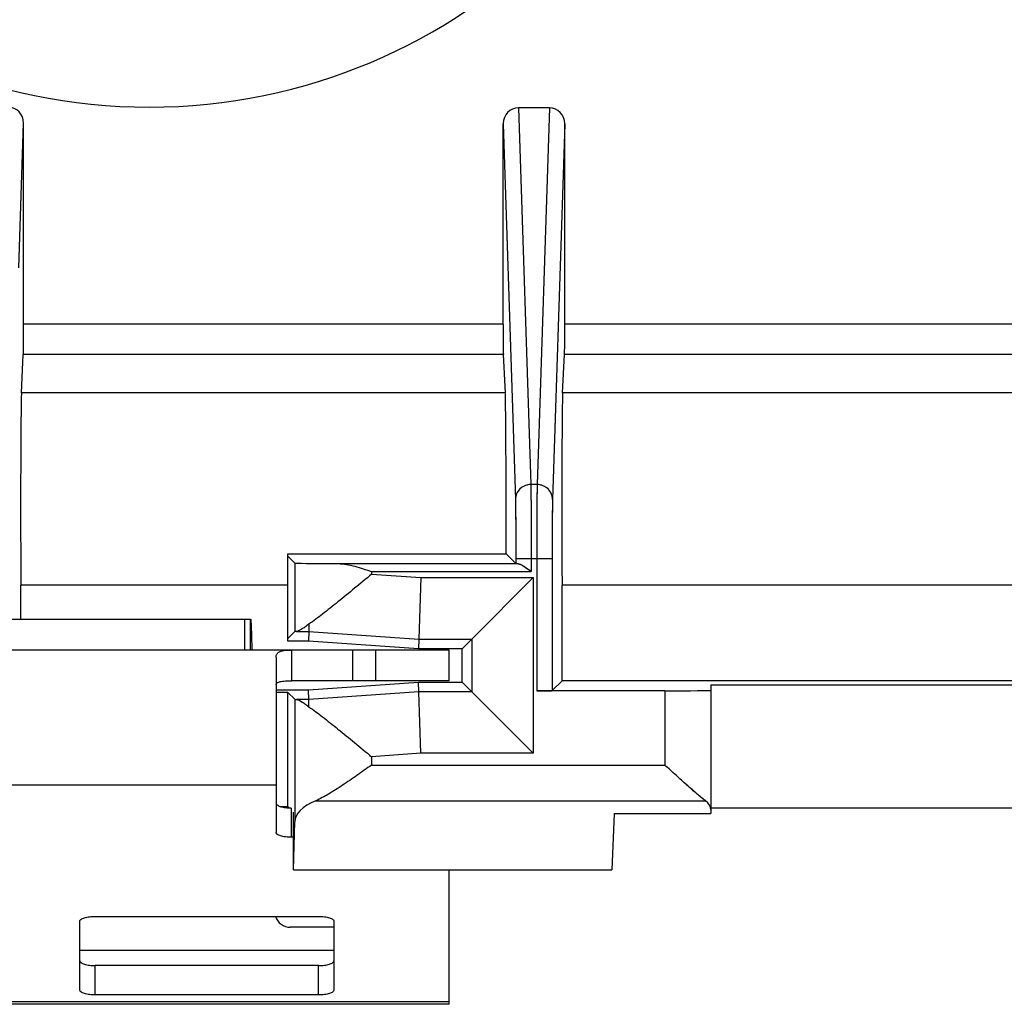
# Model space of a CAD drawing. Units: millimetres. Extents: x -24.9 to 24.9, y -25.1 to 25.1.
# Drawn here: x -12.1 to 0.7, y -25.1 to -12.3 of the extents above; entities that cross this region are included whole.
import ezdxf

# ---------------------------------------------------------------- set-up
doc = ezdxf.new("R2010")
doc.units = ezdxf.units.MM
doc.header["$LTSCALE"] = 16.335
doc.layers.get('0').update_dxf_attribs({"linetype": 'CONTINUOUS'})
for name, color, linetype in [('ASSI', 7, 'CONTINUOUS'), ('DRAFT', 7, 'CONTINUOUS'), ('RACCORDO', 7, 'CONTINUOUS')]:
    doc.layers.add(name, color=color, linetype=linetype)

msp = doc.modelspace()

# ---------------------------------------------------------------- linework, layer by layer
at = {"color": 7, "linetype": 'CONTINUOUS'}
for p, q in [((-15.918, -20.05), (-9.082, -20.05)), ((-9.161, -20.05), (-9.161, -20.45)), ((-9.082, -20.45), (-9.082, -20.05)), ((-6.5, -20.45), (-18.5, -20.45)), ((-9.066, -20.415), (-9.065, -20.45)), ((-7.756, -20.45), (-7.756, -20.85)), ((-6.5, -20.85), (-6.5, -20.45)), ((-7.767, -20.85), (-8.55, -20.85)), ((-6.5, -20.85), (-7.756, -20.85)), ((-8.75, -21.35), (-8.75, -22.206)), ((-6.5, -25.05), (-6.5, -23.306)), ((-6.5, -25.05), (-18.5, -25.05))]:
    msp.add_line(p, q, dxfattribs=at)
at = {"color": 253, "linetype": 'CONTINUOUS'}
for p, q in [((-7.456, -20.85), (-7.456, -20.45)), ((-8.75, -22.206), (-16.25, -22.206)), ((-8, -24.35), (-11.3, -24.35)), ((-6.5, -25.016), (-18.5, -25.016))]:
    msp.add_line(p, q, dxfattribs=at)
at = {"color": 7, "linetype": 'CONTINUOUS'}
msp.add_arc((-10.4, -6), 7.4, 180, 360, dxfattribs=at)
msp.add_open_spline([(-9.082, -20.05), (-9.082, -20.05), (-9.082, -20.051), (-9.081, -20.052), (-9.081, -20.054), (-9.08, -20.059), (-9.079, -20.066), (-9.078, -20.078), (-9.077, -20.093), (-9.076, -20.111), (-9.075, -20.132), (-9.074, -20.165), (-9.072, -20.213), (-9.07, -20.275), (-9.068, -20.343), (-9.067, -20.391), (-9.066, -20.415)], degree=3, knots=[0, 0, 0, 0, 0.001844, 0.005659, 0.011707, 0.020025, 0.043451, 0.075835, 0.117003, 0.166575, 0.224071, 0.289007, 0.439112, 0.61166, 0.800774, 1, 1, 1, 1], dxfattribs=at)
at = {"layer": 'ASSI', "color": 7, "linetype": 'CONTINUOUS'}
for p, q in [((-5.2, -13.409), (-5.6, -13.409)), ((-12.032, -16.217), (-12.032, -13.607)), ((-5.8, -16.217), (-5.8, -13.616)), ((-5, -16.217), (-5, -13.616)), ((-12.06, -17.11), (-12.035, -16.611)), ((-5.772, -17.11), (-5.797, -16.611)), ((-5.028, -17.11), (-5.003, -16.611)), ((-8.6, -19.2), (-5.763, -19.2)), ((-8.6, -20.333), (-8.6, -19.2)), ((-8.6, -19.231), (-8.509, -19.32)), ((-5.763, -19.2), (-5.636, -19.327)), ((-5.636, -19.267), (-5.636, -19.327)), ((-5.164, -19.267), (-5.164, -20.977)), ((-7.943, -19.328), (-5.609, -19.328)), ((-6.869, -19.509), (-6.897, -20.309)), ((-5.409, -19.509), (-6.209, -20.309)), ((-8.6, -19.607), (-12.067, -19.607)), ((-12.067, -20.05), (-12.067, -19.607)), ((5.035, -19.607), (-5.035, -19.607)), ((-5.035, -20.848), (-5.035, -19.607)), ((-8.6, -20.3), (-8.509, -20.211)), ((-8.327, -20.209), (-8.331, -20.333)), ((-8.324, -20.113), (-8.327, -20.209)), ((-8.331, -20.333), (-8.6, -20.333)), ((-6.901, -20.433), (-8.331, -20.333)), ((-6.897, -20.309), (-6.901, -20.433)), ((-6.209, -20.309), (-6.333, -20.433)), ((-8.55, -20.45), (-16.45, -20.45)), ((-8.55, -20.45), (-8.55, -20.85)), ((-6.333, -20.433), (-6.901, -20.433)), ((-6.333, -20.867), (-6.333, -20.433)), ((-8.75, -20.544), (-8.75, -21.35)), ((-5.164, -20.977), (-5.035, -20.848)), ((5.035, -20.848), (-5.035, -20.848)), ((-8.75, -20.967), (-8.331, -20.967)), ((-8.331, -20.967), (-6.901, -20.867)), ((-8.327, -21.091), (-8.331, -20.967)), ((-6.901, -20.867), (-6.333, -20.867)), ((-6.897, -20.991), (-6.901, -20.867)), ((-6.209, -20.991), (-6.333, -20.867)), ((-3.7, -20.979), (-5.364, -20.979)), ((-3.1, -20.9), (3.1, -20.9)), ((-3.1, -20.9), (-3.1, -22.572)), ((-8.6, -21), (-8.75, -21)), ((-8.6, -21), (-8.509, -21.089)), ((-8.6, -22.481), (-8.6, -21)), ((-8.324, -21.187), (-8.327, -21.091)), ((-6.869, -21.791), (-6.897, -20.991)), ((-5.409, -21.791), (-6.209, -20.991)), ((-8.697, -22.481), (-8.6, -22.481)), ((-8.6, -22.481), (-8.58, -22.5)), ((-3.1, -22.5), (3.1, -22.5)), ((-8.526, -23.303), (-8.526, -22.553)), ((-4.356, -22.572), (-4.387, -23.306)), ((-4.356, -22.572), (-3.1, -22.572)), ((-8.523, -23.306), (-8.509, -22.681)), ((-8.523, -23.306), (-4.387, -23.306))]:
    msp.add_line(p, q, dxfattribs=at)
at = {"layer": 'ASSI', "color": 253, "linetype": 'CONTINUOUS'}
for p, q in [((-5.6, -13.409), (-5.441, -18.301)), ((-5.2, -13.409), (-5.359, -18.301)), ((-12.093, -15.485), (-12.032, -13.607)), ((-5.8, -13.616), (-5.641, -18.495)), ((-5, -13.616), (-5.159, -18.495)), ((-5.8, -16.217), (-12.032, -16.217)), ((5, -16.217), (-5, -16.217)), ((-5.797, -16.611), (-12.035, -16.611)), ((5.003, -16.611), (-5.003, -16.611)), ((-5.772, -17.11), (-12.06, -17.11)), ((5.028, -17.11), (-5.028, -17.11)), ((-5.359, -18.301), (-5.441, -18.301)), ((-5.164, -19.267), (-5.636, -19.267)), ((-5.436, -19.267), (-5.436, -19.428)), ((-5.364, -19.267), (-5.364, -20.979)), ((-8.509, -19.32), (-8.509, -20.211)), ((-7.509, -19.428), (-5.436, -19.428)), ((-7.509, -19.428), (-7.509, -19.464)), ((-7.509, -19.464), (-6.869, -19.509)), ((-6.869, -19.509), (-5.409, -19.509)), ((-5.409, -19.509), (-5.409, -21.791)), ((-8.487, -20.209), (-8.327, -20.209)), ((-8.327, -20.209), (-6.897, -20.309)), ((-6.897, -20.309), (-6.209, -20.309)), ((-6.209, -20.309), (-6.209, -20.991)), ((-3.7, -20.979), (-3.7, -21.943)), ((-8.509, -21.089), (-8.509, -22.681)), ((-8.327, -21.091), (-8.487, -21.091)), ((-6.897, -20.991), (-8.327, -21.091)), ((-6.209, -20.991), (-6.897, -20.991)), ((-6.869, -21.791), (-7.509, -21.836)), ((-7.509, -21.836), (-7.509, -21.943)), ((-5.409, -21.791), (-6.869, -21.791)), ((-7.509, -21.943), (-3.7, -21.943)), ((-8.235, -22.407), (-3.173, -22.407))]:
    msp.add_line(p, q, dxfattribs=at)
at = {"layer": 'ASSI', "color": 7, "linetype": 'CONTINUOUS'}
for centre, major_axis, ratio, start_param, end_param in [((-12.232, -13.607), (0.007, 0.207), 0.965892, -1.53709, 0.031448), ((-5.6, -13.616), (-0.007, 0.207), 0.965892, -0.031448, 1.53709), ((-5.2, -13.616), (0.007, 0.207), 0.965892, -1.53709, 0.031448), ((-12.035, -16.217), (0, 0.4), 0.008727, -2.96706, -1.570796), ((-5.797, -16.217), (0, 0.4), 0.008727, -4.712389, -3.316126), ((-5.003, -16.217), (0, 0.4), 0.008727, -2.96706, -1.570796), ((-12.057, -18.587), (0, 1.5), 0.008727, 0.174533, 2.318381), ((-5.775, -18.587), (0, 1.5), 0.008727, -1.991783, -0.174533), ((-5.025, -18.587), (0, 1.5), 0.008727, 0.174533, 2.318381), ((-7.509, -19.32), (1, 0), 0.008727, -3.132664, -2.019817), ((-7.509, -20.211), (1, 0), 0.008727, 2.933104, 3.132664), ((-5.364, -20.977), (0.2, 0), 0.008727, -1.570796, -0.008727), ((-3.7, -20.973), (0.6, 0), 0.008727, -1.570796, 0), ((-7.509, -21.089), (1, 0), 0.008727, -3.132664, -2.933104), ((-7.509, -22.684), (1, 0), 0.404026, 2.383823, 3.132664), ((-3.7, -22.523), (0.6, 0), 0.404026, 0, 0.499332)]:
    msp.add_ellipse(centre, major_axis=major_axis, ratio=ratio, start_param=start_param, end_param=end_param, dxfattribs=at)
at = {"layer": 'ASSI', "color": 253, "linetype": 'CONTINUOUS'}
for points, knots in [([(-5.441, -18.301), (-5.467, -18.301), (-5.519, -18.311), (-5.586, -18.354), (-5.63, -18.418), (-5.641, -18.469), (-5.641, -18.495)], [0, 0, 0, 0, 0.253902, 0.505642, 0.75408, 1, 1, 1, 1]), ([(-5.441, -18.301), (-5.44, -18.346), (-5.439, -18.465), (-5.437, -18.68), (-5.436, -18.957), (-5.436, -19.16), (-5.436, -19.267)], [0, 0, 0, 0, 0.13921, 0.369774, 0.667227, 1, 1, 1, 1]), ([(-5.359, -18.301), (-5.36, -18.346), (-5.361, -18.465), (-5.363, -18.68), (-5.364, -18.957), (-5.364, -19.16), (-5.364, -19.267)], [0, 0, 0, 0, 0.13921, 0.369774, 0.667227, 1, 1, 1, 1]), ([(-5.159, -18.495), (-5.159, -18.469), (-5.17, -18.418), (-5.214, -18.354), (-5.281, -18.311), (-5.333, -18.301), (-5.359, -18.301)], [0, 0, 0, 0, 0.24592, 0.494358, 0.746098, 1, 1, 1, 1]), ([(-5.641, -18.495), (-5.64, -18.53), (-5.639, -18.626), (-5.637, -18.798), (-5.636, -19.019), (-5.636, -19.182), (-5.636, -19.267)], [0, 0, 0, 0, 0.139217, 0.36978, 0.66723, 1, 1, 1, 1]), ([(-5.159, -18.495), (-5.16, -18.53), (-5.161, -18.626), (-5.163, -18.798), (-5.164, -19.019), (-5.164, -19.182), (-5.164, -19.267)], [0, 0, 0, 0, 0.139217, 0.36978, 0.66723, 1, 1, 1, 1])]:
    msp.add_open_spline(points, degree=3, knots=knots, dxfattribs=at)
at = {"layer": 'ASSI', "color": 7, "linetype": 'CONTINUOUS'}
for points, knots in [([(-7.943, -19.328), (-7.907, -19.328), (-7.835, -19.337), (-7.69, -19.37), (-7.582, -19.405), (-7.509, -19.428)], [0, 0, 0, 0, 0.238587, 0.487263, 1, 1, 1, 1]), ([(-5.609, -19.328), (-5.606, -19.328), (-5.6, -19.328), (-5.588, -19.332), (-5.572, -19.339), (-5.551, -19.35), (-5.529, -19.363), (-5.507, -19.378), (-5.475, -19.4), (-5.452, -19.416), (-5.436, -19.428)], [0, 0, 0, 0, 0.039202, 0.083538, 0.18632, 0.30426, 0.433003, 0.569186, 0.710307, 1, 1, 1, 1]), ([(-5.609, -19.328), (-5.607, -19.328), (-5.599, -19.328), (-5.592, -19.331), (-5.586, -19.333)], [0, 0, 0, 0, 0.221431, 1, 1, 1, 1]), ([(-5.586, -19.333), (-5.575, -19.337), (-5.55, -19.35), (-5.5, -19.382), (-5.462, -19.409), (-5.436, -19.428)], [0, 0, 0, 0, 0.212727, 0.46028, 1, 1, 1, 1]), ([(-7.509, -19.464), (-7.583, -19.526), (-7.728, -19.646), (-7.941, -19.82), (-8.137, -19.976), (-8.264, -20.072), (-8.324, -20.113)], [0, 0, 0, 0, 0.276236, 0.543684, 0.79089, 1, 1, 1, 1]), ([(-8.324, -20.113), (-8.341, -20.126), (-8.373, -20.15), (-8.419, -20.181), (-8.455, -20.201), (-8.478, -20.209), (-8.487, -20.209)], [0, 0, 0, 0, 0.344389, 0.631641, 0.851971, 1, 1, 1, 1]), ([(-8.75, -20.544), (-8.75, -20.529), (-8.746, -20.507), (-8.727, -20.484), (-8.707, -20.471), (-8.681, -20.461), (-8.647, -20.454), (-8.602, -20.451), (-8.569, -20.45), (-8.55, -20.45)], [0, 0, 0, 0, 0.176468, 0.260567, 0.351634, 0.45954, 0.595254, 0.770435, 1, 1, 1, 1]), ([(-8.75, -20.902), (-8.75, -20.898), (-8.748, -20.889), (-8.74, -20.877), (-8.726, -20.868), (-8.706, -20.861), (-8.681, -20.856), (-8.647, -20.852), (-8.602, -20.85), (-8.569, -20.85), (-8.55, -20.85)], [0, 0, 0, 0, 0.058557, 0.11916, 0.191272, 0.281486, 0.396822, 0.546739, 0.742578, 1, 1, 1, 1]), ([(-8.487, -21.091), (-8.483, -21.091), (-8.474, -21.093), (-8.459, -21.098), (-8.441, -21.107), (-8.413, -21.123), (-8.373, -21.15), (-8.341, -21.174), (-8.324, -21.187)], [0, 0, 0, 0, 0.0654, 0.148473, 0.249762, 0.368782, 0.655842, 1, 1, 1, 1]), ([(-8.487, -21.091), (-8.478, -21.091), (-8.455, -21.099), (-8.419, -21.119), (-8.373, -21.15), (-8.341, -21.174), (-8.324, -21.187)], [0, 0, 0, 0, 0.148029, 0.368359, 0.655611, 1, 1, 1, 1]), ([(-8.324, -21.187), (-8.264, -21.228), (-8.137, -21.324), (-7.941, -21.48), (-7.728, -21.654), (-7.583, -21.774), (-7.509, -21.836)], [0, 0, 0, 0, 0.20911, 0.456316, 0.723764, 1, 1, 1, 1]), ([(-7.509, -21.943), (-7.573, -21.988), (-7.698, -22.077), (-7.884, -22.205), (-8.06, -22.318), (-8.178, -22.382), (-8.235, -22.407)], [0, 0, 0, 0, 0.271258, 0.535356, 0.783018, 1, 1, 1, 1]), ([(-3.173, -22.407), (-3.19, -22.394), (-3.226, -22.365), (-3.283, -22.318), (-3.346, -22.263), (-3.437, -22.182), (-3.555, -22.075), (-3.651, -21.988), (-3.7, -21.943)], [0, 0, 0, 0, 0.090253, 0.197549, 0.317044, 0.445161, 0.717464, 1, 1, 1, 1]), ([(-3.173, -22.407), (-3.21, -22.379), (-3.29, -22.312), (-3.416, -22.201), (-3.555, -22.075), (-3.651, -21.988), (-3.7, -21.943)], [0, 0, 0, 0, 0.197529, 0.445145, 0.717455, 1, 1, 1, 1])]:
    msp.add_open_spline(points, degree=3, knots=knots, dxfattribs=at)
at = {"layer": 'DRAFT', "color": 253, "linetype": 'CONTINUOUS'}
for p, q in [((-5.772, -17.11), (-12.06, -17.11)), ((5.028, -17.11), (-5.028, -17.11))]:
    msp.add_line(p, q, dxfattribs=at)
at = {"layer": 'DRAFT', "color": 7, "linetype": 'CONTINUOUS'}
for p, q in [((-8.6, -19.2), (-5.763, -19.2)), ((-8.6, -20.333), (-8.6, -19.2)), ((-8.6, -19.607), (-12.067, -19.607)), ((-12.067, -20.05), (-12.067, -19.607)), ((5.035, -19.607), (-5.035, -19.607)), ((-5.035, -20.848), (-5.035, -19.607)), ((-8.331, -20.333), (-8.6, -20.333)), ((-6.901, -20.433), (-8.331, -20.333)), ((-6.333, -20.433), (-6.901, -20.433)), ((-6.333, -20.867), (-6.333, -20.433)), ((5.035, -20.848), (-5.035, -20.848)), ((-8.75, -20.967), (-8.331, -20.967)), ((-8.331, -20.967), (-6.901, -20.867)), ((-6.901, -20.867), (-6.333, -20.867)), ((-3.1, -20.9), (3.1, -20.9)), ((-8.6, -22.481), (-8.6, -21)), ((-8.697, -22.481), (-8.6, -22.481)), ((-8.6, -22.481), (-8.58, -22.5)), ((-3.1, -22.5), (3.1, -22.5)), ((-8.526, -23.303), (-8.526, -22.553)), ((-4.356, -22.572), (-4.387, -23.306)), ((-4.356, -22.572), (-3.1, -22.572)), ((-8.523, -23.306), (-4.387, -23.306))]:
    msp.add_line(p, q, dxfattribs=at)
for centre, start_param, end_param in [((-12.057, -18.587), 0.174533, 2.318381), ((-5.775, -18.587), -1.991783, -0.174533), ((-5.025, -18.587), 0.174533, 2.318381)]:
    msp.add_ellipse(centre, major_axis=(0, 1.5), ratio=0.008727, start_param=start_param, end_param=end_param, dxfattribs=at)
at = {"layer": 'RACCORDO', "color": 7, "linetype": 'CONTINUOUS'}
for p, q in [((-5.2, -13.409), (-5.6, -13.409)), ((-12.032, -16.217), (-12.032, -13.607)), ((-5.8, -16.217), (-5.8, -13.616)), ((-5, -16.217), (-5, -13.616)), ((-12.06, -17.11), (-12.035, -16.611)), ((-5.772, -17.11), (-5.797, -16.611)), ((-5.028, -17.11), (-5.003, -16.611)), ((-5.763, -19.2), (-5.636, -19.327)), ((-6.869, -19.509), (-6.897, -20.309)), ((-5.409, -19.509), (-6.209, -20.309)), ((-8.327, -20.209), (-8.331, -20.333)), ((-6.897, -20.309), (-6.901, -20.433)), ((-6.209, -20.309), (-6.333, -20.433)), ((-5.164, -20.977), (-5.035, -20.848)), ((-8.327, -21.091), (-8.331, -20.967)), ((-6.897, -20.991), (-6.901, -20.867)), ((-6.209, -20.991), (-6.333, -20.867)), ((-8.6, -21), (-8.75, -21)), ((-6.869, -21.791), (-6.897, -20.991)), ((-5.409, -21.791), (-6.209, -20.991)), ((-8.75, -22.206), (-8.75, -22.819)), ((-8.526, -22.881), (-8.55, -22.881)), ((-11.1, -23.908), (-8.2, -23.908)), ((-11.3, -24.866), (-11.3, -23.97)), ((-8, -24.05), (-8.567, -24.05)), ((-8, -23.97), (-8, -24.866)), ((-8.2, -24.548), (-11.1, -24.548)), ((-8.2, -24.928), (-11.1, -24.928))]:
    msp.add_line(p, q, dxfattribs=at)
at = {"layer": 'RACCORDO', "color": 253, "linetype": 'CONTINUOUS'}
for p, q in [((-5.6, -13.409), (-5.441, -18.301)), ((-5.2, -13.409), (-5.359, -18.301)), ((-12.093, -15.485), (-12.032, -13.607)), ((-5.8, -13.616), (-5.641, -18.495)), ((-5, -13.616), (-5.159, -18.495)), ((-5.8, -16.217), (-12.032, -16.217)), ((5, -16.217), (-5, -16.217)), ((-5.797, -16.611), (-12.035, -16.611)), ((5.003, -16.611), (-5.003, -16.611)), ((-5.359, -18.301), (-5.441, -18.301)), ((-5.164, -19.267), (-5.636, -19.267)), ((-5.636, -19.267), (-5.636, -19.327)), ((-5.436, -19.267), (-5.436, -19.428)), ((-5.364, -19.267), (-5.364, -20.979)), ((-5.164, -19.267), (-5.164, -20.977)), ((-6.869, -19.509), (-5.409, -19.509)), ((-5.409, -19.509), (-5.409, -21.791)), ((-8.327, -20.209), (-6.897, -20.309)), ((-6.897, -20.309), (-6.209, -20.309)), ((-6.209, -20.309), (-6.209, -20.991)), ((-6.897, -20.991), (-8.327, -21.091)), ((-6.209, -20.991), (-6.897, -20.991)), ((-5.409, -21.791), (-6.869, -21.791)), ((-8.55, -22.881), (-8.55, -22.501)), ((-11.1, -24.928), (-11.1, -24.548)), ((-8.2, -24.928), (-8.2, -24.548))]:
    msp.add_line(p, q, dxfattribs=at)
at = {"layer": 'RACCORDO', "color": 7, "linetype": 'CONTINUOUS'}
for centre, radius, start, end in [((-8.55, -21.86), 0.64, 267.6667, 268.8311), ((-8.55, -21.856), 0.645, 268.8293, 269.9997), ((-8.567, -23.85), 0.2, 196.9854, 270)]:
    msp.add_arc(centre, radius, start, end, dxfattribs=at)
for centre, major_axis, ratio, start_param, end_param in [((-12.232, -13.607), (0.007, 0.207), 0.965892, -1.53709, 0.031448), ((-5.6, -13.616), (-0.007, 0.207), 0.965892, -0.031448, 1.53709), ((-5.2, -13.616), (0.007, 0.207), 0.965892, -1.53709, 0.031448), ((-12.035, -16.217), (0, 0.4), 0.008727, -2.96706, -1.570796), ((-5.797, -16.217), (0, 0.4), 0.008727, -4.712389, -3.316126), ((-5.003, -16.217), (0, 0.4), 0.008727, -2.96706, -1.570796), ((-5.364, -20.977), (0.2, 0), 0.008727, -1.570796, -0.008727)]:
    msp.add_ellipse(centre, major_axis=major_axis, ratio=ratio, start_param=start_param, end_param=end_param, dxfattribs=at)
at = {"layer": 'RACCORDO', "color": 253, "linetype": 'CONTINUOUS'}
for points, knots in [([(-5.441, -18.301), (-5.454, -18.301), (-5.48, -18.304), (-5.518, -18.315), (-5.553, -18.333), (-5.583, -18.357), (-5.608, -18.387), (-5.627, -18.42), (-5.638, -18.457), (-5.641, -18.482), (-5.641, -18.495)], [0, 0, 0, 0, 0.127051, 0.253828, 0.380057, 0.505534, 0.63017, 0.754001, 0.877188, 1, 1, 1, 1]), ([(-5.441, -18.301), (-5.441, -18.32), (-5.44, -18.365), (-5.439, -18.443), (-5.438, -18.544), (-5.437, -18.714), (-5.436, -18.957), (-5.436, -19.16), (-5.436, -19.267)], [0, 0, 0, 0, 0.057013, 0.139211, 0.244401, 0.369775, 0.667227, 1, 1, 1, 1]), ([(-5.359, -18.301), (-5.359, -18.32), (-5.36, -18.365), (-5.361, -18.443), (-5.362, -18.544), (-5.363, -18.714), (-5.364, -18.957), (-5.364, -19.16), (-5.364, -19.267)], [0, 0, 0, 0, 0.057013, 0.139211, 0.244401, 0.369775, 0.667227, 1, 1, 1, 1]), ([(-5.159, -18.495), (-5.159, -18.482), (-5.162, -18.457), (-5.173, -18.42), (-5.192, -18.387), (-5.217, -18.357), (-5.247, -18.333), (-5.282, -18.315), (-5.32, -18.304), (-5.346, -18.301), (-5.359, -18.301)], [0, 0, 0, 0, 0.122812, 0.245999, 0.36983, 0.494466, 0.619943, 0.746172, 0.872949, 1, 1, 1, 1]), ([(-5.641, -18.495), (-5.641, -18.509), (-5.64, -18.545), (-5.639, -18.608), (-5.638, -18.689), (-5.637, -18.825), (-5.636, -19.019), (-5.636, -19.182), (-5.636, -19.267)], [0, 0, 0, 0, 0.057018, 0.139218, 0.244408, 0.369781, 0.66723, 1, 1, 1, 1]), ([(-5.159, -18.495), (-5.159, -18.509), (-5.16, -18.545), (-5.161, -18.608), (-5.162, -18.689), (-5.163, -18.825), (-5.164, -19.019), (-5.164, -19.182), (-5.164, -19.267)], [0, 0, 0, 0, 0.057018, 0.139218, 0.244408, 0.369781, 0.66723, 1, 1, 1, 1])]:
    msp.add_open_spline(points, degree=3, knots=knots, dxfattribs=at)
at = {"layer": 'RACCORDO', "color": 7, "linetype": 'CONTINUOUS'}
for points, knots in [([(-5.609, -19.328), (-5.606, -19.328), (-5.6, -19.328), (-5.588, -19.332), (-5.572, -19.339), (-5.551, -19.35), (-5.529, -19.363), (-5.507, -19.378), (-5.475, -19.4), (-5.452, -19.416), (-5.436, -19.428)], [0, 0, 0, 0, 0.039202, 0.083538, 0.18632, 0.30426, 0.433003, 0.569186, 0.710307, 1, 1, 1, 1]), ([(-8.75, -22.439), (-8.75, -22.443), (-8.747, -22.451), (-8.736, -22.462), (-8.72, -22.472), (-8.699, -22.481), (-8.673, -22.488), (-8.632, -22.496), (-8.599, -22.499), (-8.576, -22.5)], [0, 0, 0, 0, 0.059483, 0.133655, 0.229437, 0.348131, 0.488173, 0.646418, 1, 1, 1, 1]), ([(-8.55, -22.881), (-8.563, -22.881), (-8.589, -22.88), (-8.626, -22.877), (-8.66, -22.871), (-8.69, -22.864), (-8.715, -22.855), (-8.732, -22.846), (-8.741, -22.838), (-8.748, -22.83), (-8.75, -22.824), (-8.75, -22.819)], [0, 0, 0, 0, 0.177499, 0.348846, 0.508202, 0.650373, 0.771222, 0.868294, 0.908016, 0.942458, 1, 1, 1, 1]), ([(-11.3, -23.97), (-11.3, -23.966), (-11.298, -23.959), (-11.291, -23.952), (-11.282, -23.944), (-11.265, -23.935), (-11.24, -23.926), (-11.21, -23.918), (-11.176, -23.913), (-11.139, -23.909), (-11.113, -23.908), (-11.1, -23.908)], [0, 0, 0, 0, 0.057542, 0.091984, 0.131706, 0.228778, 0.349627, 0.491798, 0.651154, 0.822501, 1, 1, 1, 1]), ([(-8.2, -23.908), (-8.187, -23.908), (-8.161, -23.909), (-8.124, -23.913), (-8.09, -23.918), (-8.06, -23.926), (-8.035, -23.935), (-8.018, -23.944), (-8.009, -23.952), (-8.002, -23.959), (-8, -23.966), (-8, -23.97)], [0, 0, 0, 0, 0.177499, 0.348846, 0.508202, 0.650373, 0.771222, 0.868294, 0.908016, 0.942458, 1, 1, 1, 1]), ([(-11.3, -24.486), (-11.3, -24.49), (-11.298, -24.497), (-11.291, -24.504), (-11.282, -24.512), (-11.265, -24.522), (-11.24, -24.531), (-11.21, -24.538), (-11.176, -24.544), (-11.139, -24.547), (-11.113, -24.548), (-11.1, -24.548)], [0, 0, 0, 0, 0.057542, 0.091984, 0.131706, 0.228778, 0.349627, 0.491798, 0.651154, 0.822501, 1, 1, 1, 1]), ([(-8.2, -24.548), (-8.187, -24.548), (-8.161, -24.547), (-8.124, -24.544), (-8.09, -24.538), (-8.06, -24.531), (-8.035, -24.522), (-8.018, -24.512), (-8.009, -24.504), (-8.002, -24.497), (-8, -24.49), (-8, -24.486)], [0, 0, 0, 0, 0.177499, 0.348846, 0.508202, 0.650373, 0.771222, 0.868294, 0.908016, 0.942458, 1, 1, 1, 1]), ([(-11.1, -24.928), (-11.113, -24.928), (-11.139, -24.927), (-11.176, -24.924), (-11.21, -24.918), (-11.24, -24.911), (-11.265, -24.902), (-11.282, -24.893), (-11.291, -24.885), (-11.298, -24.877), (-11.3, -24.871), (-11.3, -24.866)], [0, 0, 0, 0, 0.177499, 0.348846, 0.508202, 0.650373, 0.771222, 0.868294, 0.908016, 0.942458, 1, 1, 1, 1]), ([(-8, -24.866), (-8, -24.871), (-8.002, -24.877), (-8.009, -24.885), (-8.018, -24.893), (-8.035, -24.902), (-8.06, -24.911), (-8.09, -24.918), (-8.124, -24.924), (-8.161, -24.927), (-8.187, -24.928), (-8.2, -24.928)], [0, 0, 0, 0, 0.057542, 0.091984, 0.131706, 0.228778, 0.349627, 0.491798, 0.651154, 0.822501, 1, 1, 1, 1])]:
    msp.add_open_spline(points, degree=3, knots=knots, dxfattribs=at)

doc.saveas('drawing.dxf')
